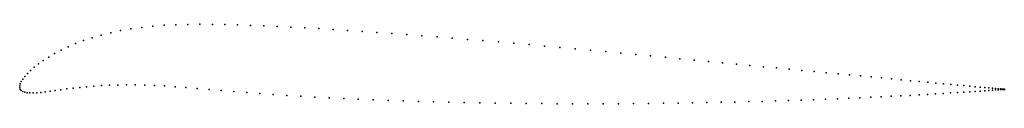
# Model space of a CAD drawing. Units: metres. Extents: x 0 to 1, y -0.02 to 0.06.
import ezdxf

# ---------------------------------------------------------------- set-up
doc = ezdxf.new("R2010")
doc.units = ezdxf.units.M

msp = doc.modelspace()

# ---------------------------------------------------------------- linework, layer by layer
for p in [(0.1352, 0.0608), (0.1468, 0.0617), (0.1587, 0.0623), (0.1708, 0.0626), (0.1832, 0.0627), (0.1958, 0.0626), (0.2085, 0.0624), (0.2214, 0.062), (0.2346, 0.0616), (0.248, 0.061), (0.2616, 0.0604), (0.0829, 0.0517), (0.0925, 0.0541), (0.1026, 0.0563), (0.1131, 0.0581), (0.124, 0.0596), (0.2755, 0.0598), (0.2896, 0.0591), (0.3039, 0.0583), (0.3184, 0.0574), (0.3331, 0.0565), (0.348, 0.0555), (0.363, 0.0545), (0.3781, 0.0534), (0.3933, 0.0523), (0.4087, 0.0511), (0.0568, 0.0431), (0.065, 0.0462), (0.0737, 0.0491), (0.4241, 0.0499), (0.4396, 0.0487), (0.4552, 0.0474), (0.4708, 0.0461), (0.4865, 0.0448), (0.5021, 0.0434), (0.5178, 0.042), (0.5334, 0.0406), (0.0355, 0.033), (0.0421, 0.0364), (0.0492, 0.0398), (0.549, 0.0392), (0.5646, 0.0378), (0.5801, 0.0363), (0.5955, 0.0349), (0.6108, 0.0335), (0.626, 0.032), (0.6411, 0.0306), (0.0191, 0.0225), (0.024, 0.0259), (0.0295, 0.0294), (0.6561, 0.0292), (0.6709, 0.0277), (0.6855, 0.0263), (0.7, 0.025), (0.7142, 0.0236), (0.7283, 0.0222), (0.7421, 0.0209), (0.0078, 0.0127), (0.011, 0.0158), (0.0148, 0.0191), (0.7557, 0.0196), (0.769, 0.0183), (0.7821, 0.0171), (0.7949, 0.0159), (0.8075, 0.0147), (0.8197, 0.0135), (0.8316, 0.0124), (0.8432, 0.0113), (0.8544, 0.0102), (0, 0), (0, 0), (0.0005, 0.0021), (0.0015, 0.0044), (0.0031, 0.0069), (0.0052, 0.0097), (0.0831, 0.0004), (0.0912, 0.0008), (0.0996, 0.001), (0.1084, 0.0011), (0.1175, 0.0011), (0.127, 0.0009), (0.1369, 0.0005), (0.8653, 0.0092), (0.8759, 0.0082), (0.886, 0.0072), (0.8958, 0.0063), (0.9052, 0.0054), (0.9142, 0.0046), (0.9228, 0.0038), (0.931, 0.003), (0.9388, 0.0023), (0.9461, 0.0016), (0.953, 0.001), (0.9595, 0.0004), (0, -0.0018), (0.0006, -0.0034), (0.0016, -0.0046), (0.0031, -0.0056), (0.0051, -0.0064), (0.0075, -0.0068), (0.0104, -0.007), (0.0137, -0.007), (0.0174, -0.0068), (0.0215, -0.0065), (0.026, -0.0059), (0.0309, -0.0053), (0.0362, -0.0046), (0.0419, -0.0038), (0.0479, -0.003), (0.0542, -0.0022), (0.061, -0.0015), (0.068, -0.0008), (0.0754, -0.0002), (0.1472, 0), (0.1579, -0.0007), (0.169, -0.0015), (0.1805, -0.0025), (0.1924, -0.0035), (0.2048, -0.0046), (0.2176, -0.0056), (0.2307, -0.0067), (0.2441, -0.0077), (0.2577, -0.0086), (0.2716, -0.0095), (0.8955, -0.01), (0.9049, -0.0095), (0.914, -0.009), (0.9226, -0.0085), (0.9308, -0.008), (0.9386, -0.0075), (0.946, -0.0071), (0.9529, -0.0066), (0.9594, -0.0062), (0.9654, -0.0058), (0.9655, -0.0002), (0.971, -0.0007), (0.971, -0.0055), (0.9761, -0.0011), (0.9761, -0.0051), (0.9807, -0.0016), (0.9807, -0.0048), (0.9848, -0.0045), (0.9849, -0.0019), (0.9885, -0.0023), (0.9885, -0.0042), (0.9917, -0.0026), (0.9917, -0.004), (0.9944, -0.0028), (0.9944, -0.0038), (0.9966, -0.003), (0.9966, -0.0037), (0.9983, -0.0035), (0.9984, -0.0032), (0.9996, -0.0033), (0.9996, -0.0034), (1.0003, -0.0033), (1.0003, -0.0034), (1.0006, -0.0034), (1.0006, -0.0034), (0.2857, -0.0104), (0.3, -0.0112), (0.3146, -0.012), (0.3293, -0.0127), (0.3441, -0.0133), (0.3592, -0.014), (0.3744, -0.0146), (0.3897, -0.0151), (0.4051, -0.0156), (0.4206, -0.016), (0.4362, -0.0164), (0.4518, -0.0168), (0.4675, -0.0171), (0.4833, -0.0173), (0.499, -0.0176), (0.5148, -0.0177), (0.5305, -0.0179), (0.5462, -0.018), (0.5619, -0.018), (0.5775, -0.018), (0.593, -0.018), (0.6085, -0.018), (0.6238, -0.0179), (0.639, -0.0177), (0.6541, -0.0176), (0.669, -0.0174), (0.6838, -0.0171), (0.6983, -0.0169), (0.7127, -0.0166), (0.7268, -0.0163), (0.7408, -0.0159), (0.7545, -0.0156), (0.7679, -0.0152), (0.7811, -0.0148), (0.794, -0.0144), (0.8066, -0.0139), (0.8189, -0.0134), (0.8309, -0.013), (0.8425, -0.0125), (0.8538, -0.012), (0.8648, -0.0115), (0.8754, -0.011), (0.8856, -0.0105)]:
    msp.add_point(p)

doc.saveas('drawing.dxf')
